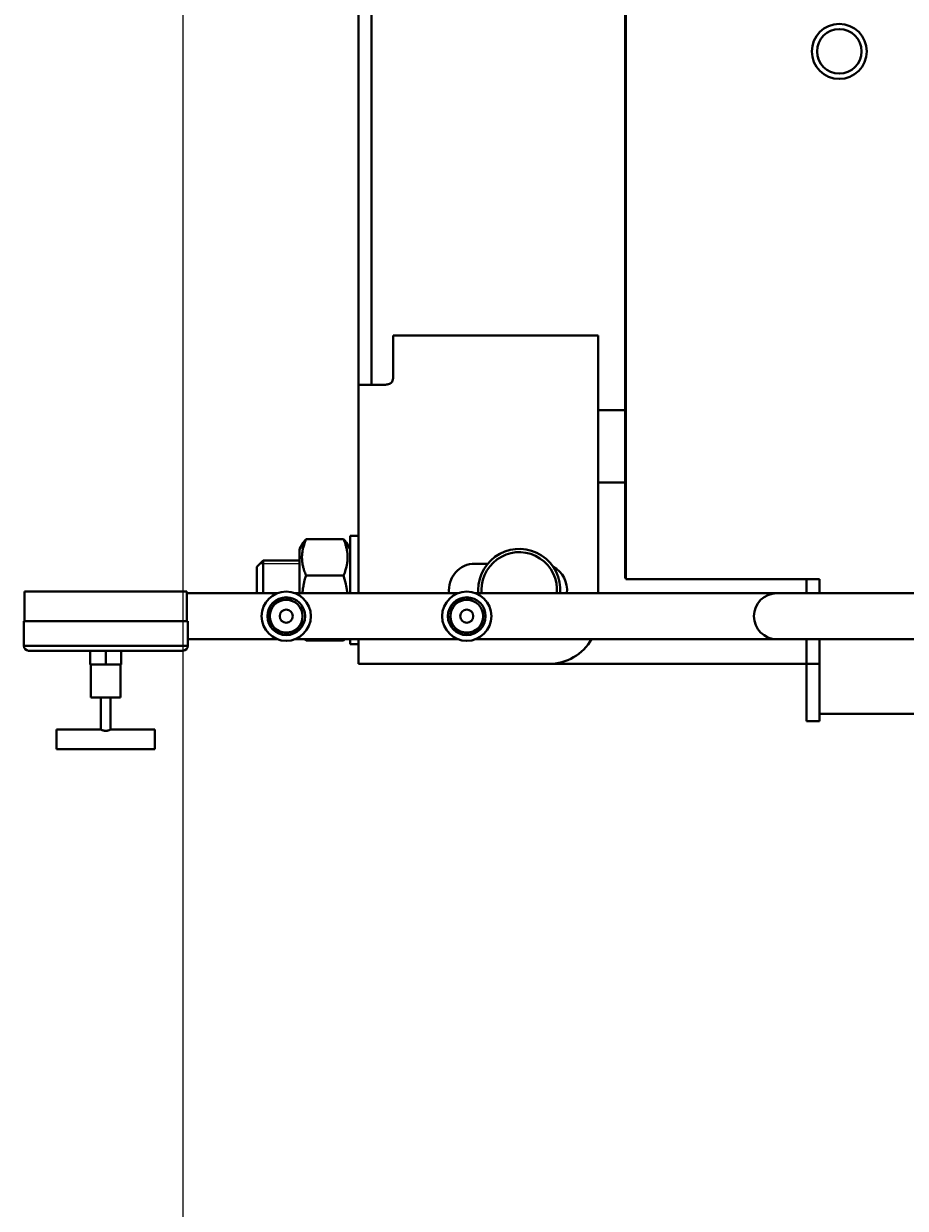
# Model space of a CAD drawing. Units: millimetres. Extents: x -1069 to 4943, y -4659 to 1652.
# Drawn here: x -1069 to -531, y -4210 to -3488 of the extents above; entities that cross this region are included whole.
import ezdxf

# ---------------------------------------------------------------- set-up
doc = ezdxf.new("R2010")
doc.units = ezdxf.units.MM
doc.linetypes.add('K5LT_BASIC', pattern=[0])
doc.linetypes.add('K5LT_THIN', pattern=[0])
doc.layers.add('Системный слой', color=7, linetype='Continuous')
doc.styles.add('KDIMTEXTSTYLE', font='GOST_AU.SHX', dxfattribs={"width": 0.96, "oblique": 15, "height": 5})
doc.dimstyles.new('KDIMSTYLE (1.00)', dxfattribs={"dimtxt": 5, "dimasz": 1, "dimexe": 2, "dimexo": 0, "dimgap": 1, "dimtad": 1, "dimtxsty": 'KDIMTEXTSTYLE', "dimsah": 1, "dimcen": 0, "dimdle": 1, "dimadec": 0, "dimazin": 0, "dimtfac": 0.667, "dimtmove": 0, "dimatfit": 3, "dimfxl": 1, "dimtvp": 1, "dimtolj": 1, "dimtzin": 0, "dimarcsym": 0})

# ---------------------------------------------------------------- blocks, each defined once
blk = doc.blocks.new('KDIMARROW_01')
at = {"layer": 'Системный слой'}
blk.add_hatch(color=0, dxfattribs=at).paths.add_polyline_path([(0, 0), (-5, 0.66), (-4.5, 0), (-5, -0.66)])
at = {"layer": 'Системный слой', "color": 0, "linetype": 'K5LT_THIN', "lineweight": 20}
for p, q in [((-4.5, 0), (-5, 0.66)), ((-5, 0.66), (0, 0)), ((0, 0), (-5, -0.66)), ((-5, -0.66), (-4.5, 0)), ((0, 0), (-1, 0))]:
    blk.add_line(p, q, dxfattribs=at)
blk = doc.blocks.new('U14')
at = {"layer": 'Системный слой', "color": 150, "linetype": 'K5LT_BASIC', "lineweight": 40, "true_color": 0x0080ff}
for p, q in [((-702.23, -2330.22), (-702.23, -3825.95)), ((-701.73, -2329.66), (-701.73, -3826.5)), ((-864.73, -3704.08), (-864.73, -3418.08)), ((-856.73, -3704.08), (-856.73, -3418.08)), ((-843.6, -3678.08), (-843.6, -3704.08)), ((-718.6, -3678.08), (-843.6, -3678.08)), ((-718.6, -3835.08), (-718.6, -3678.08)), ((-864.73, -3708.08), (-864.73, -3704.08)), ((-848.49, -3708.08), (-864.73, -3708.08)), ((-864.73, -3835.08), (-864.73, -3708.08)), ((-856.73, -3708.08), (-856.73, -3704.08)), ((-848.49, -3708.08), (-848.49, -3708.08)), ((-702.23, -3723.61), (-718.6, -3723.61)), ((-718.6, -3767.58), (-702.23, -3767.58)), ((-873.77, -3802.24), (-896.68, -3802.24)), ((-869.73, -3835.08), (-869.73, -3800.08)), ((-864.73, -3800.08), (-869.73, -3800.08)), ((-898.48, -3804.44), (-900.73, -3808.33)), ((-900.73, -3808.33), (-900.73, -3826.17)), ((-869.73, -3808.33), (-871.97, -3804.44)), ((-926.73, -3819.08), (-922.73, -3815.08)), ((-900.73, -3815.08), (-922.73, -3815.08)), ((-922.73, -3835.08), (-922.73, -3815.08)), ((-926.73, -3835.08), (-926.73, -3819.08)), ((-785.94, -3817.08), (-793.6, -3817.08)), ((-900.73, -3826.17), (-900.73, -3835.08)), ((-873.77, -3824.21), (-896.68, -3824.21)), ((-702.23, -3825.95), (-701.73, -3825.95)), ((-701.73, -3826.5), (-583.73, -3826.5)), ((-591.73, -3835.08), (-591.73, -3826.5)), ((-591.73, -3826.5), (-591.73, -3835.08)), ((-583.73, -3835.08), (-583.73, -3826.5)), ((-1068.23, -3834.08), (-969.23, -3834.08)), ((-1068.23, -3852.08), (-1068.23, -3834.08)), ((-969.23, -3852.08), (-969.23, -3834.08)), ((-914.11, -3835.08), (-969.23, -3835.08)), ((-804.11, -3835.08), (-903.34, -3835.08)), ((-723.73, -3835.08), (-793.34, -3835.08)), ((-609.73, -3835.08), (-723.73, -3835.08)), ((-381.73, -3835.08), (-609.73, -3835.08)), ((-1068.73, -3852.08), (-968.73, -3852.08)), ((-1068.73, -3867.08), (-1068.73, -3852.08)), ((-968.73, -3867.08), (-968.73, -3852.08)), ((-968.73, -3867.08), (-1068.73, -3867.08)), ((-914.11, -3863.08), (-968.73, -3863.08)), ((-804.11, -3863.08), (-903.34, -3863.08)), ((-873.77, -3863.92), (-896.68, -3863.92)), ((-869.73, -3866.08), (-869.73, -3863.08)), ((-864.73, -3866.08), (-869.73, -3866.08)), ((-864.73, -3878.08), (-864.73, -3863.08)), ((-723.73, -3863.08), (-793.34, -3863.08)), ((-609.73, -3863.08), (-723.73, -3863.08)), ((-381.73, -3863.08), (-609.73, -3863.08)), ((-591.73, -3878.08), (-591.73, -3863.08)), ((-591.73, -3863.08), (-591.73, -3878.08)), ((-583.73, -3878.08), (-583.73, -3863.08)), ((-1065.73, -3870.08), (-971.73, -3870.08)), ((-1019.27, -3870.08), (-1065.73, -3870.08)), ((-1028.23, -3870.08), (-1028.23, -3878.58)), ((-1019.27, -3870.08), (-1018.73, -3870.28)), ((-1018.18, -3870.08), (-1018.73, -3870.28)), ((-1018.73, -3870.28), (-1018.73, -3878.58)), ((-971.73, -3870.08), (-1018.18, -3870.08)), ((-1009.23, -3870.08), (-1009.23, -3878.58)), ((-1018.73, -3878.58), (-1028.23, -3878.58)), ((-1027.73, -3878.58), (-1027.73, -3898.58)), ((-1009.23, -3878.58), (-1018.73, -3878.58)), ((-1009.73, -3878.58), (-1009.73, -3898.58)), ((-864.73, -3878.08), (-844.73, -3878.08)), ((-844.73, -3878.08), (-748.6, -3878.08)), ((-591.73, -3878.08), (-748.6, -3878.08)), ((-591.73, -3913.08), (-591.73, -3878.08)), ((-583.73, -3878.08), (-591.73, -3878.08)), ((-583.73, -3913.08), (-583.73, -3878.08)), ((-1009.73, -3898.58), (-1027.73, -3898.58)), ((-1021.73, -3898.58), (-1021.73, -3918.08)), ((-1015.73, -3898.58), (-1015.73, -3918.08)), ((-583.73, -3908.58), (-415.41, -3908.58)), ((-583.73, -3913.08), (-591.73, -3913.08)), ((-1048.73, -3918.08), (-1021.73, -3918.08)), ((-1048.73, -3918.08), (-1048.73, -3930.08)), ((-1015.73, -3918.08), (-988.73, -3918.08)), ((-988.73, -3918.08), (-988.73, -3930.08)), ((-1048.73, -3930.08), (-988.73, -3930.08))]:
    blk.add_line(p, q, dxfattribs=at)
at = {"layer": 'Системный слой', "color": 7, "linetype": 'K5LT_THIN', "lineweight": 20}
for p, q in [((-922.73, -3817.25), (-924.89, -3817.25)), ((-900.73, -3817.25), (-922.73, -3817.25))]:
    blk.add_line(p, q, dxfattribs=at)
at = {"layer": 'Системный слой', "color": 150, "linetype": 'K5LT_BASIC', "lineweight": 40, "true_color": 0x0080ff}
for centre, radius in [((-571.73, -3505.08), 16.75), ((-571.73, -3505.08), 13.55), ((-908.73, -3849.08), 15), ((-908.73, -3849.08), 11.5), ((-798.73, -3849.08), 15), ((-798.73, -3849.08), 11.5), ((-908.73, -3849.08), 10), ((-908.73, -3849.08), 4), ((-798.73, -3849.08), 10), ((-798.73, -3849.08), 4)]:
    blk.add_circle(centre, radius, dxfattribs=at)
for centre, radius, start, end in [((-847.6, -3704.08), 4, 315.97413, 0), ((-766.73, -3833.08), 25, 355.41143, 180), ((-766.73, -3833.08), 23, 355.01146, 180), ((-793.6, -3833.08), 16, 90, 187.18076), ((-753.6, -3833.08), 16, 352.81924, 62.0615), ((-766.73, -3833.08), 25, 180, 184.58857), ((-766.73, -3833.08), 23, 180, 184.98854), ((-609.73, -3849.08), 14, 90, 180), ((-609.73, -3849.08), 14, 180, 270), ((-1065.73, -3867.08), 3, 180.00009, 270), ((-971.73, -3867.08), 3, 270, 0), ((-748.6, -3848.08), 30, 270, 330)]:
    blk.add_arc(centre, radius, start, end, dxfattribs=at)
at = {"layer": 'Системный слой', "color": 7, "linetype": 'K5LT_THIN', "lineweight": 20}
for centre in [(-908.73, -3849.08), (-798.73, -3849.08)]:
    blk.add_arc(centre, 10.48, 70, 340, dxfattribs=at)
at = {"layer": 'Системный слой', "color": 150, "linetype": 'K5LT_BASIC', "lineweight": 40, "true_color": 0x0080ff}
for points, knots in [([(-844.73, -3706.86), (-844.89, -3706.99), (-845.21, -3707.21), (-845.72, -3707.48), (-846.21, -3707.69), (-846.72, -3707.85), (-847.24, -3707.97), (-847.83, -3708.06), (-848.25, -3708.08), (-848.49, -3708.08)], [0, 0, 0, 0, 1.659577, 3.103974, 4.380032, 5.67834, 7.000032, 8.271636, 10, 10, 10, 10]), ([(-896.68, -3802.24), (-897.14, -3803.34), (-897.71, -3804.88), (-898.26, -3806.77), (-898.5, -3807.77), (-898.67, -3808.57), (-898.81, -3809.29), (-898.94, -3810.16), (-899.04, -3811), (-899.1, -3811.81), (-899.13, -3812.48), (-899.15, -3813.33), (-899.12, -3814.18), (-899.07, -3814.98), (-899.02, -3815.62), (-898.94, -3816.26), (-898.82, -3817.11), (-898.62, -3818.16), (-898.29, -3819.61), (-897.69, -3821.63), (-897.09, -3823.23), (-896.68, -3824.21)], [0, 0, 0, 0, 3.371858, 4.723042, 5.69229, 6.384708, 7.098081, 7.83232, 8.990618, 9.595603, 10.206772, 10.999562, 12.093052, 12.730042, 13.365506, 13.999157, 14.629676, 15.883631, 17.124232, 18.966568, 22, 22, 22, 22]), ([(-898.48, -3804.44), (-898.3, -3804.13), (-897.93, -3803.6), (-897.3, -3802.86), (-896.89, -3802.44), (-896.68, -3802.24)], [0, 0, 0, 0, 2.492218, 4.363132, 6, 6, 6, 6]), ([(-873.77, -3824.21), (-873.31, -3823.12), (-872.74, -3821.57), (-872.19, -3819.68), (-871.95, -3818.68), (-871.78, -3817.89), (-871.65, -3817.17), (-871.51, -3816.29), (-871.42, -3815.45), (-871.36, -3814.65), (-871.32, -3813.97), (-871.31, -3813.13), (-871.33, -3812.27), (-871.38, -3811.47), (-871.44, -3810.83), (-871.51, -3810.19), (-871.63, -3809.34), (-871.83, -3808.3), (-872.17, -3806.85), (-872.76, -3804.82), (-873.36, -3803.22), (-873.77, -3802.24)], [0, 0, 0, 0, 3.371858, 4.723042, 5.69229, 6.384708, 7.098081, 7.83232, 8.990618, 9.595603, 10.206772, 10.999562, 12.093052, 12.730042, 13.365506, 13.999157, 14.629676, 15.883631, 17.124232, 18.966568, 22, 22, 22, 22]), ([(-873.77, -3802.24), (-873.49, -3802.51), (-873.02, -3803), (-872.42, -3803.73), (-872.11, -3804.2), (-871.97, -3804.44)], [0, 0, 0, 0, 2.211492, 4.058611, 6, 6, 6, 6]), ([(-896.68, -3824.21), (-896.9, -3824.94), (-897.27, -3826.26), (-897.76, -3828.2), (-898.14, -3829.95), (-898.42, -3831.49), (-898.69, -3833.17), (-898.83, -3834.32), (-898.91, -3835.08)], [0, 0, 0, 0, 1.844283, 3.324254, 4.870618, 6.176872, 7.131455, 9, 9, 9, 9]), ([(-871.54, -3835.08), (-871.58, -3834.7), (-871.64, -3834.16), (-871.78, -3833.08), (-871.94, -3832.02), (-872.44, -3829.18), (-873.06, -3826.64), (-873.69, -3824.48), (-873.77, -3824.21)], [0, 0, 0, 0, 0.942535, 1.314535, 2.657739, 3.526569, 8.330312, 9, 9, 9, 9]), ([(-1015.73, -3918.08), (-1015.73, -3918.08), (-1015.74, -3918.09), (-1015.8, -3918.12), (-1015.87, -3918.15), (-1015.94, -3918.19), (-1016.07, -3918.24), (-1016.26, -3918.33), (-1016.57, -3918.46), (-1016.9, -3918.58), (-1017.23, -3918.68), (-1017.48, -3918.74), (-1017.77, -3918.8), (-1018.07, -3918.85), (-1018.4, -3918.88), (-1018.71, -3918.89), (-1018.99, -3918.88), (-1019.23, -3918.86), (-1019.47, -3918.83), (-1019.71, -3918.79), (-1020.05, -3918.72), (-1020.44, -3918.62), (-1020.85, -3918.47), (-1021.15, -3918.35), (-1021.36, -3918.26), (-1021.48, -3918.2), (-1021.59, -3918.15), (-1021.68, -3918.1), (-1021.72, -3918.08), (-1021.73, -3918.08), (-1021.73, -3918.08)], [0, 0, 0, 0, 1.371989, 2.313418, 3.049733, 3.71259, 4.533795, 5.966719, 7.467084, 9.374021, 10.35822, 11.414053, 12.229287, 13.398745, 14.443812, 15.504834, 16.435349, 17.123815, 17.862309, 18.861166, 19.54986, 21.493672, 23.243588, 24.874122, 26.238082, 27.118612, 27.742929, 29.232079, 30.543845, 31, 31, 31, 31])]:
    blk.add_open_spline(points, degree=3, knots=knots, dxfattribs=at)
for points in [[(-897.49, -3863.08), (-897.24, -3863.36), (-896.97, -3863.64), (-896.68, -3863.92)], [(-873.77, -3863.92), (-873.48, -3863.64), (-873.21, -3863.36), (-872.97, -3863.08)]]:
    blk.add_open_spline(points, degree=3, dxfattribs=at)

msp = doc.modelspace()

# ---------------------------------------------------------------- block references
at = {"layer": 'Системный слой'}
msp.add_blockref('U14', (0, 0), dxfattribs=at)

# ---------------------------------------------------------------- dimensions: what is measured, and where the dimension line sits
at = {"layer": 'Системный слой', "color": 7}
msp.add_linear_dim(base=(-971.726, -4572.137), p1=(1995.274, -3104.082), p2=(-971.726, -2880.582), location=(511.774, -4572.137), dimstyle='KDIMSTYLE (1.00)', override={"dimexo": 0, "dimpost": '\\H75.0;\\W0.965;\\Q15;<>', "dimblk1": 'KDIMARROW_01', "dimblk2": 'KDIMARROW_01', "dimse1": 0, "dimse2": 0, "dimclrt": 7, "dimtolj": 1}, dxfattribs=at).render()

doc.saveas('drawing.dxf')
